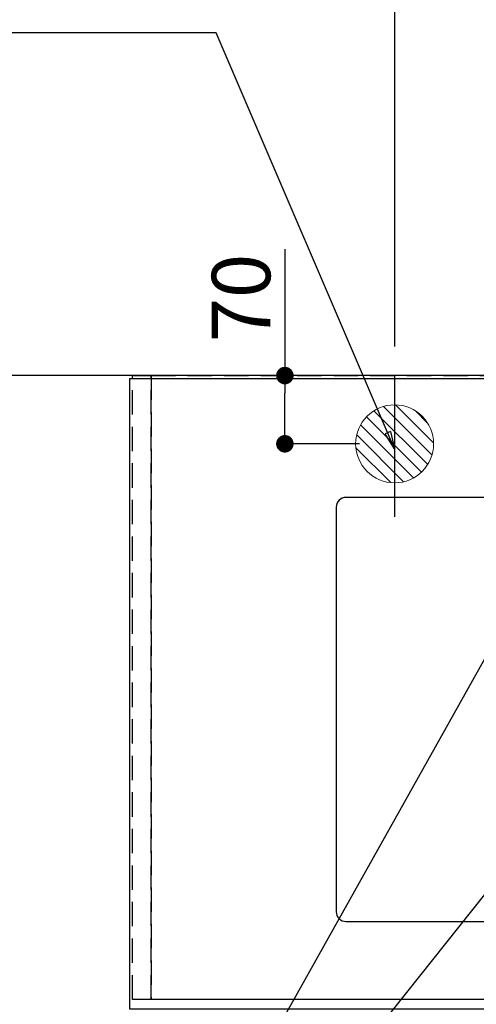
# Model space of a CAD drawing. Extents: x 55896 to 82369, y -22065 to -13195.
# Drawn here: x 71077 to 71546, y -15526 to -14516 of the extents above; entities that cross this region are included whole.
import ezdxf

# ---------------------------------------------------------------- set-up
doc = ezdxf.new("R2010")
doc.units = 0
doc.header["$LTSCALE"] = 50
doc.header["$MEASUREMENT"] = 0
for name, pattern in [('CENTER', [2, 1.25, -0.25, 0.25, -0.25]), ('DASHED', [0.75, 0.5, -0.25]), ('HIDDEN', [0.375, 0.25, -0.125])]:
    doc.linetypes.add(name, pattern=pattern)
doc.layers.get('0').update_dxf_attribs({"linetype": 'CONTINUOUS'})
doc.layers.get('DEFPOINTS').update_dxf_attribs({"color": 146, "linetype": 'CONTINUOUS'})
for name, color, linetype in [('111-壁仕上', 3, 'CONTINUOUS'), ('121-キャビネット（中）', 253, 'HIDDEN'), ('126-甲板', 2, 'CONTINUOUS'), ('160-文字', 254, 'CONTINUOUS'), ('166-寸法B', 11, 'CONTINUOUS')]:
    doc.layers.add(name, color=color, linetype=linetype)
doc.styles.add('KH001', font='txt')
doc.dimstyles.new('KH1xx030', dxfattribs={"dimscale": 30, "dimtxt": 2, "dimasz": 0.6, "dimexe": 0.3, "dimexo": 1.2, "dimgap": 0.5, "dimtad": 3, "dimdec": 1, "dimdsep": 46, "dimlunit": 6, "dimtxsty": 'KH001', "dimblk": 'DOT', "dimcen": 1, "dimdle": 1, "dimclrd": 256, "dimclre": 256, "dimclrt": 256, "dimadec": 0, "dimazin": 0, "dimtfac": 1, "dimtdec": 1, "dimtix": 1, "dimtmove": 2, "dimatfit": 3, "dimldrblk": 'CLOSEDBLANK', "dimfxl": 1, "dimtolj": 1, "dimtzin": 0, "dimlwd": -1, "dimlwe": -1, "dimarcsym": 0})

# ---------------------------------------------------------------- blocks, each defined once
blk = doc.blocks.new('排水')
at = {"layer": '160-文字', "linetype": 'Continuous', "lineweight": 20}
h = blk.add_hatch(dxfattribs=at)
h.set_pattern_fill('ANSI31', color=4, scale=80, style=0)
h.set_pattern_definition([(45, (-328326.697, -8772.747), (-7.0710678, 7.0710678), [])])
edge = h.paths.add_edge_path()
edge.add_arc((0, 0), 40, 0, 360)
at = {"layer": '160-文字', "color": 4, "linetype": 'Continuous', "lineweight": 20}
blk.add_circle((0, 0), 40, dxfattribs=at)
blk = doc.blocks.new('_Dot')
at = {"color": 0, "linetype": 'ByBlock', "lineweight": -2}
blk.add_line((-0.5, 0), (-1, 0), dxfattribs=at)
at = {"color": 0, "linetype": 'ByBlock', "const_width": 0.5}
blk.add_lwpolyline([(-0.25, 0, 1), (0.25, 0, 1)], format="xyb", close=True, dxfattribs=at)
blk = doc.blocks.new('*D36')
at = {"layer": '166-寸法B', "transparency": 16777216}
for p, q in [((71462.4, -14850.8), (71462.4, -13810.5)), ((73781.4, -14844.7), (73781.4, -13810.5)), ((71480.4, -13819.5), (73763.4, -13819.5))]:
    blk.add_line(p, q, dxfattribs=at)
at = {"layer": 'DEFPOINTS', "color": 0, "transparency": 16777216}
for p in [(73781.4, -13819.5), (71462.4, -14886.8), (73781.4, -14880.7)]:
    blk.add_point(p, dxfattribs=at)
at = {"layer": '166-寸法B', "transparency": 16777216, "xscale": 18, "yscale": 18, "zscale": 18, "rotation": 180}
blk.add_blockref('_Dot', (71462.4, -13819.5), dxfattribs=at)
at = {"layer": '166-寸法B', "transparency": 16777216, "xscale": 18, "yscale": 18, "zscale": 18}
blk.add_blockref('_Dot', (73781.4, -13819.5), dxfattribs=at)
at = {"layer": '166-寸法B', "transparency": 16777216, "insert": (72621.9, -13770.7), "char_height": 60, "attachment_point": 5, "style": 'KH001'}
blk.add_mtext('\\A1;2,319', dxfattribs=at)
blk = doc.blocks.new('_ClosedBlank')
at = {"color": 0, "linetype": 'ByBlock', "lineweight": -2}
for p, q in [((-1, 0.167), (0, 0)), ((-1, 0.167), (-1, -0.167)), ((0, 0), (-1, -0.167))]:
    blk.add_line(p, q, dxfattribs=at)
blk = doc.blocks.new('*D65')
at = {"layer": '166-寸法B', "transparency": 16777216}
for p, q in [((71349.7, -14751.1), (71349.7, -14880.7)), ((71426.4, -14880.7), (71340.7, -14880.7)), ((71349.7, -14932.7), (71349.7, -14898.7)), ((71426.4, -14950.7), (71340.7, -14950.7))]:
    blk.add_line(p, q, dxfattribs=at)
at = {"layer": 'DEFPOINTS', "color": 0, "transparency": 16777216}
for p in [(71349.7, -14880.7), (71462.4, -14880.7), (71462.4, -14950.7)]:
    blk.add_point(p, dxfattribs=at)
at = {"layer": '166-寸法B', "transparency": 16777216, "xscale": 18, "yscale": 18, "zscale": 18}
for p, rotation in [((71349.7, -14880.7), 90), ((71349.7, -14950.7), 270)]:
    blk.add_blockref('_Dot', p, dxfattribs=dict(at, rotation=rotation))
at = {"layer": '166-寸法B', "transparency": 16777216, "insert": (71304.7, -14801.2), "char_height": 60, "attachment_point": 5, "rotation": 90, "style": 'KH001'}
blk.add_mtext('\\A1;70', dxfattribs=at)

msp = doc.modelspace()

# ---------------------------------------------------------------- linework, layer by layer
at = {"layer": '111-壁仕上', "color": 253, "linetype": 'CENTER', "ltscale": 2}
msp.add_line((71093.36, -14880.71), (70320.34, -14880.71), dxfattribs=at)
at = {"layer": '111-壁仕上', "ltscale": 2}
msp.add_line((73781.36, -14880.71), (71093.36, -14880.71), dxfattribs=at)
at = {"layer": '121-キャビネット（中）', "ltscale": 2}
msp.add_lwpolyline([(73781.36, -15520.71), (71193.36, -15520.71), (71193.36, -14880.71)], dxfattribs=at)
at = {"layer": '126-甲板'}
msp.add_lwpolyline([(71190.36, -14883.71), (73778.36, -14883.71), (73778.36, -15530.71), (71190.36, -15530.71)], close=True, dxfattribs=at)
at = {"layer": '126-甲板', "linetype": 'Continuous'}
msp.add_lwpolyline([(72192.36, -15005.71), (71412.36, -15005.71, 0.4142136), (71402.36, -15015.71), (71402.36, -15430.71, 0.4142136), (71412.36, -15440.71), (72192.36, -15440.71, 0.4142136), (72202.36, -15430.71), (72202.36, -15015.71, 0.4142136)], format="xyb", close=True, dxfattribs=at)
at = {"layer": 'DEFPOINTS'}
msp.add_line((71462.36, -14880.71), (71462.36, -15025.71), dxfattribs=at)
at = {"layer": 'DEFPOINTS', "linetype": 'DASHED'}
for points in [[(71212.36, -15520.71), (71193.36, -15520.71), (71193.36, -14880.71), (71212.36, -14880.71)], [(71212.36, -15520.71), (71212.36, -15520.71), (71212.36, -14880.71), (71212.36, -14880.71)], [(72262.36, -15520.71), (71212.36, -15520.71), (71212.36, -14880.71), (72262.36, -14880.71)]]:
    msp.add_lwpolyline(points, close=True, dxfattribs=at)

# ---------------------------------------------------------------- block references
at = {"layer": '160-文字', "xscale": -1}
msp.add_blockref('排水', (71462.36, -14950.71), dxfattribs=at)

# ---------------------------------------------------------------- dimensions: what is measured, and where the dimension line sits
at = {"layer": '166-寸法B'}
dim = msp.add_linear_dim(base=(73781.36, -13819.53), p1=(71462.36, -14886.77), p2=(73781.36, -14880.71), angle=180, dimstyle='KH1xx030', dxfattribs=at)
dim.commit()
dim.dimension.update_dxf_attribs({"geometry": '*D36', "text_midpoint": (72621.86, -13770.72)})
dim = msp.add_linear_dim(base=(71349.75, -14880.71), p1=(71462.36, -14950.71), p2=(71462.36, -14880.71), angle=90, dimstyle='KH1xx030', override={"dimtmove": 1}, dxfattribs=at)
dim.commit()
dim.dimension.update_dxf_attribs({"geometry": '*D65', "text_midpoint": (71394.75, -14801.16), "dimtype": 128})

# ---------------------------------------------------------------- leaders
at = {"layer": '160-文字', "annotation_type": 0, "has_hookline": 1, "hookline_direction": 1}
for points, text_width in [([(71462.36, -14955.71), (71279.15, -14529.09), (71261.15, -14529.09)], 735.84), ([(72632.36, -14935.92), (71991.53, -16532.93), (71973.53, -16532.93)], 1630.05), ([(72362.36, -14930.71), (71626.7, -16244.77), (71608.7, -16244.77)], 1240.2), ([(71682.38, -14943.32), (71096.82, -15988.29), (71078.82, -15988.29)], 963.96)]:
    msp.add_leader(points, dimstyle='KH1xx030', override={"dimgap": 0.5, "dimtad": 1}, dxfattribs=dict(at, text_width=text_width))
at = {"layer": '160-文字'}
msp.add_leader([(71922.38, -14950.71), (71096.82, -15988.29)], dimstyle='KH1xx030', override={"dimgap": 0.5, "dimtad": 1}, dxfattribs=at)

doc.saveas('drawing.dxf')
